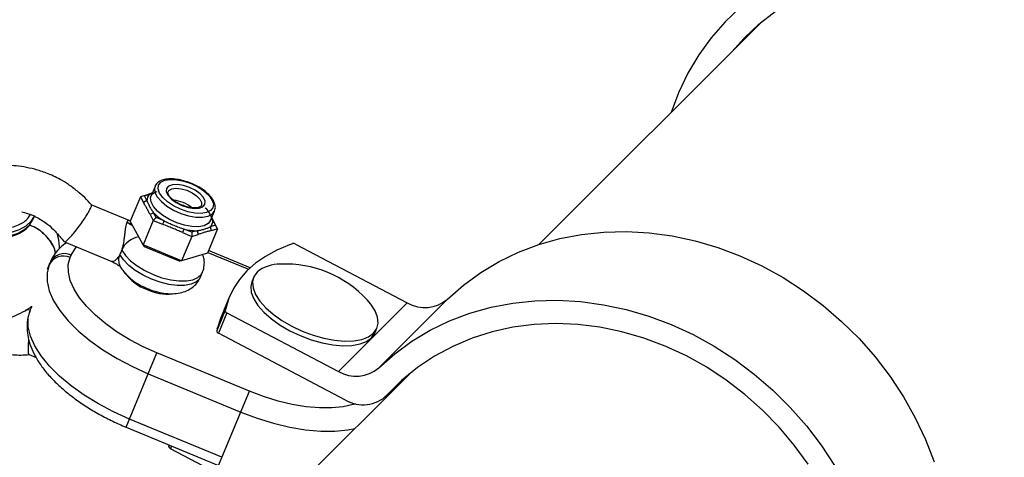
# Model space of a CAD drawing. Units: millimetres. Extents: x -2668 to 2668, y -3173 to 3173.
# Drawn here: x 978 to 1156, y 1105 to 1184 of the extents above; entities that cross this region are included whole.
import ezdxf

# ---------------------------------------------------------------- set-up
doc = ezdxf.new("R2010")
doc.units = ezdxf.units.MM

msp = doc.modelspace()

# ---------------------------------------------------------------- linework, layer by layer
at = {"color": 7, "linetype": 'Continuous', "lineweight": 25}
for p, q in [((1112.1, 1183.94), (1071.93, 1143.77)), ((1002.81, 1154.2), (1002.1, 1152.49)), ((1002.81, 1154.2), (1002.78, 1154.12)), ((1000.19, 1152.33), (998.37, 1147.93)), ((1001.64, 1152.76), (1000.19, 1152.33)), ((1000.89, 1152.52), (1000.19, 1152.33)), ((1000.19, 1152.33), (1000.75, 1151.29)), ((1001.36, 1151.64), (1000.75, 1151.29)), ((1000.89, 1152.52), (1002.43, 1152.98)), ((1001.36, 1151.64), (1000.89, 1152.52)), ((1001.32, 1152.67), (1001.85, 1152.8)), ((1002.33, 1153.04), (1001.59, 1152.75)), ((998.14, 1148.05), (991.33, 1150.87)), ((1012.82, 1148.05), (1013.53, 1149.76)), ((980.91, 1148.32), (981.11, 1148.79)), ((998.4, 1147.98), (998.13, 1148.06)), ((1000.66, 1143.66), (998.37, 1147.93)), ((1002.49, 1148.07), (1000.66, 1143.66)), ((1002.54, 1149.46), (1001.93, 1149.11)), ((1001.93, 1149.11), (1002.49, 1148.07)), ((1003.01, 1148.58), (1002.49, 1148.07)), ((1002.49, 1148.07), (1004.18, 1147.37)), ((1003.01, 1148.58), (1002.54, 1149.46)), ((1004.44, 1147.99), (1003.01, 1148.58)), ((1004.44, 1147.99), (1004.18, 1147.37)), ((1012.93, 1148.62), (1013.69, 1147.21)), ((1013.37, 1147.87), (1013.05, 1148.6)), ((1013.5, 1147.62), (1013.22, 1148.09)), ((1014.06, 1146.58), (1013.34, 1147.92)), ((1007.99, 1146.52), (1007.73, 1145.9)), ((1009.41, 1145.93), (1007.99, 1146.52)), ((1010.37, 1146.22), (1009.41, 1145.93)), ((1010.37, 1146.22), (1010.55, 1145.53)), ((1014.06, 1146.58), (1012.24, 1142.18)), ((1013.69, 1147.21), (1012.74, 1146.93)), ((1012.74, 1146.93), (1012.93, 1146.25)), ((1012.93, 1146.25), (1014.06, 1146.58)), ((1014.06, 1146.58), (1013.69, 1147.21)), ((1009.42, 1145.19), (1007.6, 1140.79)), ((1007.73, 1145.9), (1009.42, 1145.19)), ((1009.41, 1145.93), (1009.42, 1145.19)), ((1009.42, 1145.19), (1010.55, 1145.53)), ((986.53, 1144.2), (995.07, 1140.67)), ((1007.6, 1140.79), (1000.66, 1143.66)), ((1000.66, 1143.66), (1000.85, 1143.36)), ((1000.85, 1143.36), (1007.25, 1140.71)), ((1019.92, 1139.54), (1012.43, 1142.65)), ((1027.55, 1143.88), (1026.98, 1143.67)), ((1028.1, 1143.79), (1048.19, 1133.23)), ((987.54, 1141.37), (987.72, 1141.8)), ((1007.6, 1140.79), (1007.25, 1140.71)), ((1012.24, 1142.18), (1007.6, 1140.79)), ((983.44, 1139.32), (983.93, 1140.5)), ((998.03, 1137.95), (997.99, 1137.86)), ((1011, 1137.92), (1011.34, 1138.73)), ((1020.56, 1137.86), (1020.22, 1137.04)), ((1005.38, 1134.8), (1005.43, 1134.91)), ((1016.23, 1134.4), (1014.71, 1130.73)), ((1055.44, 1133.92), (1043.06, 1121.54)), ((980.35, 1131.96), (979.54, 1131.91)), ((980.38, 1131.92), (980.68, 1132.66)), ((1014.02, 1128.56), (1015.54, 1132.23)), ((1015.54, 1132.23), (1015.44, 1131.77)), ((1035.82, 1120.85), (1048.19, 1133.23)), ((1013.92, 1128.1), (1015.44, 1131.77)), ((1015.73, 1131.42), (1014.21, 1127.75)), ((1015.73, 1131.42), (1035.82, 1120.85)), ((1014.02, 1128.56), (1013.92, 1128.1)), ((1042.39, 1127.86), (1042.73, 1128.67)), ((1037.09, 1115.71), (1014.21, 1127.75)), ((980.18, 1123.91), (981.41, 1123.4)), ((997.62, 1110.83), (1003.16, 1124.2)), ((1019.79, 1117.31), (1003.16, 1124.2)), ((1048.63, 1120.47), (980, 1051.84)), ((1001.6, 1120.45), (1018.23, 1113.56)), ((1044.41, 1116.47), (1047.01, 1119.08)), ((1014.25, 1103.94), (1019.79, 1117.31)), ((1045.4, 1117.24), (1045.45, 1117.51)), ((997.62, 1110.83), (1014.25, 1103.94)), ((1014.86, 1105.41), (998.23, 1112.3)), ((1005.31, 1107.31), (1005.38, 1107.62)), ((1024.95, 1096.79), (1005.6, 1106.96))]:
    msp.add_line(p, q, dxfattribs=at)
at = {"color": 8, "linetype": 'Continuous', "lineweight": 25}
for p, q in [((1012.29, 1142.32), (1019.64, 1139.28)), ((1044.56, 1116.64), (1046.93, 1119.01)), ((1044.69, 1116.76), (1044.75, 1116.59)), ((1044.99, 1116.84), (1044.94, 1117.01)), ((1005.31, 1107.31), (1005.43, 1107.6)), ((1005.8, 1107.44), (1005.6, 1106.96))]:
    msp.add_line(p, q, dxfattribs=at)
at = {"color": 7, "linetype": 'Continuous', "lineweight": 25, "flags": 128}
for points in [[(1157.44, 1193.47), (1153.39, 1194.84), (1149.3, 1195.91), (1145.17, 1196.65), (1141.05, 1197.07), (1136.96, 1197.17), (1132.91, 1196.93), (1128.95, 1196.37), (1125.09, 1195.49), (1121.35, 1194.28), (1117.77, 1192.77), (1114.36, 1190.96), (1111.14, 1188.86), (1108.15, 1186.49), (1105.38, 1183.85), (1102.87, 1180.98), (1100.62, 1177.87), (1098.66, 1174.56), (1096.99, 1171.07), (1095.65, 1167.49)], [(1106.57, 1178.42), (1108.78, 1180.89), (1111.46, 1183.41), (1114.39, 1185.67), (1117.52, 1187.64), (1120.85, 1189.31), (1124.35, 1190.69), (1127.99, 1191.74), (1131.76, 1192.47), (1135.62, 1192.88), (1139.54, 1192.95), (1143.51, 1192.69), (1147.48, 1192.11), (1151.44, 1191.19), (1155.36, 1189.96), (1159.21, 1188.42)], [(1013.24, 1150.36), (1012.82, 1149.84), (1012.1, 1149.48), (1011.13, 1149.33), (1009.96, 1149.38), (1008.69, 1149.64), (1007.39, 1150.09), (1006.15, 1150.69), (1005.06, 1151.41), (1004.2, 1152.2), (1003.62, 1153), (1003.36, 1153.75), (1003.44, 1154.42), (1003.86, 1154.95), (1004.58, 1155.3), (1005.55, 1155.46), (1006.72, 1155.4), (1007.99, 1155.14), (1009.29, 1154.7), (1010.53, 1154.09), (1011.61, 1153.37), (1012.48, 1152.59), (1013.06, 1151.79), (1013.32, 1151.03), (1013.24, 1150.36)], [(1011.8, 1150.96), (1011.84, 1151.53), (1011.54, 1152.19), (1010.92, 1152.87), (1010.05, 1153.5), (1009.02, 1154.02), (1007.91, 1154.39), (1006.85, 1154.55), (1005.93, 1154.51), (1005.25, 1154.26), (1004.88, 1153.83), (1004.84, 1153.25), (1005.14, 1152.59), (1005.76, 1151.92), (1006.63, 1151.28), (1007.66, 1150.76), (1008.77, 1150.4), (1009.83, 1150.23), (1010.75, 1150.27), (1011.43, 1150.52), (1011.8, 1150.96)], [(980.28, 1147.28), (980.31, 1147.32), (980.91, 1148.32)], [(1055.44, 1133.92), (1058.31, 1136.44), (1061.4, 1138.7), (1064.7, 1140.68), (1068.19, 1142.36), (1071.84, 1143.74), (1075.63, 1144.81), (1079.54, 1145.55), (1083.54, 1145.97), (1087.61, 1146.07), (1091.72, 1145.83), (1095.85, 1145.27), (1099.96, 1144.39), (1104.04, 1143.19), (1108.05, 1141.68), (1111.98, 1139.87), (1115.8, 1137.77), (1119.48, 1135.4), (1123, 1132.77), (1126.33, 1129.89), (1129.47, 1126.79), (1132.38, 1123.48), (1135.05, 1119.98), (1137.46, 1116.33), (1139.59, 1112.53), (1141.44, 1108.61), (1143, 1104.61)], [(1026.98, 1143.67), (1024.73, 1142.71), (1022.7, 1141.6), (1020.89, 1140.35), (1019.32, 1138.97), (1018, 1137.46), (1016.92, 1135.83), (1016.1, 1134.08), (1015.54, 1132.23)], [(1003.16, 1124.2), (1000.66, 1125.33), (998.26, 1126.59), (996.02, 1127.97), (993.96, 1129.44), (992.13, 1130.98), (990.55, 1132.56), (989.24, 1134.15), (988.25, 1135.72), (987.57, 1137.26), (987.22, 1138.73), (987.21, 1140.11), (987.54, 1141.37)], [(983.75, 1140.07), (983.38, 1138.63), (983.39, 1137.05), (983.79, 1135.38), (984.56, 1133.62), (985.7, 1131.82), (987.19, 1130), (989, 1128.2), (991.1, 1126.44), (993.45, 1124.76), (996.01, 1123.18), (998.75, 1121.74), (1001.6, 1120.45)], [(1021.17, 1138.77), (1020.6, 1137.95), (1020.35, 1136.99), (1020.45, 1135.91), (1020.9, 1134.76), (1021.66, 1133.56), (1022.73, 1132.35), (1024.07, 1131.16), (1025.65, 1130.04), (1027.4, 1129.02), (1029.28, 1128.13), (1031.24, 1127.4), (1033.2, 1126.84), (1035.12, 1126.48), (1036.93, 1126.32), (1038.59, 1126.38), (1040.03, 1126.64), (1041.21, 1127.11), (1042.11, 1127.76), (1042.69, 1128.58), (1042.93, 1129.54), (1042.83, 1130.62), (1042.39, 1131.78), (1041.62, 1132.98), (1040.97, 1133.75)], [(1020.22, 1137.04), (1020.02, 1136.17), (1020.12, 1135.1), (1020.56, 1133.94), (1021.33, 1132.74), (1022.4, 1131.53), (1023.74, 1130.35), (1025.31, 1129.23), (1027.06, 1128.21), (1028.94, 1127.32), (1030.9, 1126.58), (1032.86, 1126.02), (1034.78, 1125.66), (1036.6, 1125.51), (1038.25, 1125.56), (1039.69, 1125.83), (1040.88, 1126.29), (1041.77, 1126.95), (1042.35, 1127.77), (1042.39, 1127.86)], [(1043.06, 1121.54), (1045.93, 1124.07), (1049.03, 1126.33), (1052.33, 1128.3), (1055.82, 1129.99), (1059.47, 1131.37), (1063.26, 1132.43), (1067.17, 1133.18), (1071.17, 1133.6), (1075.24, 1133.69), (1079.35, 1133.46), (1083.47, 1132.9), (1087.59, 1132.02), (1091.67, 1130.82), (1095.68, 1129.31), (1099.61, 1127.5), (1103.42, 1125.4), (1107.1, 1123.03), (1110.62, 1120.39), (1113.96, 1117.52), (1117.09, 1114.41), (1120, 1111.1), (1122.67, 1107.61), (1125.08, 1103.95)], [(998.23, 1112.3), (995.37, 1113.59), (992.64, 1115.03), (990.07, 1116.61), (987.72, 1118.29), (985.62, 1120.04), (983.81, 1121.85), (982.33, 1123.67), (981.19, 1125.47), (980.41, 1127.22), (980.01, 1128.9), (980, 1130.48), (980.38, 1131.92)], [(1014.71, 1130.73), (1014.58, 1130.41), (1014.02, 1128.56)], [(1120.3, 1104.15), (1117.82, 1107.58), (1115.09, 1110.84), (1112.13, 1113.89), (1108.95, 1116.71), (1105.59, 1119.3), (1102.07, 1121.62), (1098.4, 1123.67), (1094.62, 1125.43), (1090.75, 1126.88), (1086.81, 1128.02), (1082.85, 1128.84), (1078.87, 1129.33), (1074.91, 1129.49), (1071.01, 1129.32), (1067.17, 1128.82), (1063.44, 1127.99), (1059.84, 1126.84), (1056.39, 1125.38), (1053.11, 1123.62), (1050.03, 1121.56), (1047.18, 1119.23), (1044.56, 1116.64), (1044.56, 1116.64)]]:
    msp.add_lwpolyline(points, dxfattribs=at)
at = {"color": 8, "linetype": 'Continuous', "lineweight": 25, "flags": 128}
for points in [[(1002.78, 1154.12), (1002.72, 1153.87), (1002.8, 1153.12), (1003.22, 1152.3), (1003.95, 1151.46), (1004.94, 1150.65), (1006.14, 1149.92), (1007.46, 1149.33), (1008.83, 1148.9), (1010.16, 1148.67), (1011.36, 1148.64), (1012.36, 1148.82), (1013.1, 1149.21), (1013.53, 1149.76)], [(1005.18, 1153.24), (1005.31, 1153.44), (1005.81, 1153.75), (1006.57, 1153.87), (1007.5, 1153.78), (1008.51, 1153.49), (1009.48, 1153.05), (1010.3, 1152.49), (1010.9, 1151.87), (1011.2, 1151.27), (1011.17, 1150.74)], [(953.52, 1152.11), (955.34, 1150.76), (957.34, 1149.5), (959.5, 1148.36), (961.76, 1147.34), (964.09, 1146.48), (966.42, 1145.8), (968.72, 1145.29), (970.94, 1144.99), (973.04, 1144.88), (974.97, 1144.98), (976.69, 1145.29), (978.18, 1145.78), (979.39, 1146.47), (980.28, 1147.28)], [(953.79, 1152.76), (955.61, 1151.41), (957.61, 1150.16), (959.77, 1149.01), (962.03, 1147.99), (964.36, 1147.14), (966.69, 1146.45), (968.99, 1145.95), (971.21, 1145.64), (973.31, 1145.54), (975.24, 1145.64), (976.97, 1145.94), (978.45, 1146.44), (979.66, 1147.12), (980.58, 1147.98), (981.18, 1148.98)], [(1012.82, 1148.05), (1012.39, 1147.5), (1011.65, 1147.11), (1010.65, 1146.93), (1009.45, 1146.95), (1008.12, 1147.19), (1006.76, 1147.62), (1005.43, 1148.21), (1004.24, 1148.94), (1003.24, 1149.74), (1002.51, 1150.59), (1002.1, 1151.41), (1002.01, 1152.16), (1002.1, 1152.49)], [(987.72, 1141.8), (988.38, 1142.92), (988.7, 1143.3)], [(996.82, 1142.73), (997.48, 1141.76), (998.42, 1140.8), (999.61, 1139.88), (1000.98, 1139.04), (1002.49, 1138.32), (1004.06, 1137.76), (1005.63, 1137.37), (1007.12, 1137.18), (1008.47, 1137.19), (1009.63, 1137.4), (1010.53, 1137.81), (1011.15, 1138.39), (1011.34, 1138.72)], [(1011, 1137.92), (1010.81, 1137.57), (1010.19, 1136.99), (1009.29, 1136.59), (1008.13, 1136.38), (1006.78, 1136.37), (1005.29, 1136.56), (1003.72, 1136.95), (1002.15, 1137.51), (1000.65, 1138.22), (999.27, 1139.06), (998.08, 1139.98), (997.14, 1140.95), (996.48, 1141.91)], [(1038.89, 1115.05), (1038.48, 1114.92), (1036.66, 1114.51), (1034.61, 1114.3), (1032.38, 1114.31), (1029.99, 1114.52), (1027.5, 1114.93), (1024.94, 1115.54), (1022.35, 1116.34), (1019.79, 1117.31)], [(1018.23, 1113.56), (1021.16, 1112.45), (1024.12, 1111.54), (1027.05, 1110.84), (1029.9, 1110.37), (1032.62, 1110.13), (1035.18, 1110.12), (1037.52, 1110.36), (1038.76, 1110.6)]]:
    msp.add_lwpolyline(points, dxfattribs=at)
at = {"color": 7, "linetype": 'Continuous', "lineweight": 25}
for centre, radius, start, end in [((1002.82, 1151.72), 1.46, 131.9753, 183.0247), ((1005.5, 1145.53), 6.23, 50.7842, 83.9447), ((1009.3, 1156.24), 9.57, 225.1026, 239.4945), ((1011.76, 1148.01), 1.46, 311.9753, 3.0247), ((1010.38, 1155.79), 9.57, 255.5055, 269.8974), ((1027.71, 1143.15), 0.754, 58.8561, 102.1657), ((986.3, 1138.81), 2.84, 64.1468, 153.6989), ((986.48, 1139.25), 2.84, 64.1468, 153.6989), ((1025.27, 1133.63), 6.58, 89.0375, 128.5543), ((1026.24, 1120.22), 20, 42.5522, 92.4478), ((1004.1, 1143.37), 8.2, 215.1121, 250.7809), ((1005.13, 1143.79), 8.98, 245.4145, 275.3538), ((1051.34, 1138.57), 6.2, 239.5204, 311.3799), ((1015.86, 1131.82), 0.422, 187.1188, 252.3387), ((1014.34, 1128.15), 0.422, 187.1188, 252.3387), ((1038.96, 1126.2), 6.2, 239.5204, 311.3799), ((1040.23, 1121), 6.15, 239.2847, 314.7908), ((1005.73, 1107.37), 0.422, 187.1188, 252.3387)]:
    msp.add_arc(centre, radius, start, end, dxfattribs=at)
at = {"color": 8, "linetype": 'Continuous', "lineweight": 25}
for centre, radius, start, end in [((1000.67, 1140.96), 4.24, 100.7192, 155.3139), ((998.64, 1140.92), 2.38, 155.3148, 206.4263)]:
    msp.add_arc(centre, radius, start, end, dxfattribs=at)
at = {"color": 7, "linetype": 'Continuous', "lineweight": 25}
for points, knots in [([(991.36, 1150.85), (990.98, 1151.3), (990.21, 1152.19), (988.79, 1153.39), (987.33, 1154.5), (985.49, 1155.64), (983.45, 1156.57), (981.25, 1157.29), (979.27, 1157.72), (976.68, 1158.02), (973.23, 1157.91), (969.1, 1156.83), (965.43, 1154.79), (963.09, 1152.67), (962.12, 1151.3), (961.87, 1150.96)], [0, 0, 0, 0, 0.05229, 0.1031, 0.161948, 0.212579, 0.290723, 0.355272, 0.412526, 0.46649, 0.582678, 0.713129, 0.843965, 0.961129, 1, 1, 1, 1]), ([(1009.79, 1154.53), (1009.72, 1154.57), (1009.26, 1154.81), (1008.31, 1155.13), (1007.05, 1155.45), (1005.83, 1155.58), (1004.72, 1155.52), (1003.82, 1155.26), (1003.18, 1154.8), (1002.83, 1154.39), (1002.8, 1154.13), (1002.79, 1154.09)], [0, 0, 0, 0, 0.02569, 0.166265, 0.307064, 0.448569, 0.591542, 0.736773, 0.863182, 0.982964, 1, 1, 1, 1]), ([(1002.14, 1152.51), (1002.16, 1152.57), (1002.22, 1152.76), (1002.55, 1153), (1002.92, 1153.22), (1003.2, 1153.27), (1003.21, 1153.27)], [0, 0, 0, 0, 0.166, 0.587034, 0.990854, 1, 1, 1, 1]), ([(1007.69, 1150.82), (1007.67, 1150.83), (1007.32, 1150.94), (1006.7, 1151.3), (1005.94, 1151.83), (1005.4, 1152.39), (1005.15, 1152.88), (1005.12, 1153.13), (1005.17, 1153.21), (1005.19, 1153.23)], [0, 0, 0, 0, 0.013758, 0.202081, 0.389403, 0.573522, 0.75263, 0.929907, 1, 1, 1, 1]), ([(1013.53, 1149.76), (1013.58, 1149.91), (1013.7, 1150.28), (1013.63, 1150.95), (1013.31, 1151.73), (1012.71, 1152.53), (1011.85, 1153.32), (1010.86, 1154.01), (1010.12, 1154.37), (1009.79, 1154.53)], [0, 0, 0, 0, 0.089693, 0.232904, 0.381351, 0.540971, 0.704835, 0.867661, 1, 1, 1, 1]), ([(1001.36, 1151.64), (1001.39, 1151.56), (1001.42, 1151.47), (1001.48, 1151.3), (1001.52, 1151.21), (1001.6, 1151.04), (1001.64, 1150.95), (1001.73, 1150.77), (1001.78, 1150.68), (1001.88, 1150.49), (1001.93, 1150.4), (1002.04, 1150.21), (1002.1, 1150.11), (1002.22, 1149.92), (1002.28, 1149.83), (1002.41, 1149.64), (1002.47, 1149.55), (1002.54, 1149.46)], [0, 0, 0, 0, 0.000480337, 0.000480337, 0.000960674, 0.000960674, 0.001441011, 0.001441011, 0.001921347, 0.001921347, 0.002401684, 0.002401684, 0.002882021, 0.002882021, 0.003362358, 0.003362358, 0.003842695, 0.003842695, 0.003842695, 0.003842695]), ([(986.54, 1144.23), (986.56, 1144.22), (986.63, 1144.19), (986.94, 1144.41), (987.47, 1144.94), (988.2, 1145.77), (988.99, 1146.78), (989.75, 1147.82), (990.36, 1148.75), (990.81, 1149.48), (991.11, 1150.02), (991.22, 1150.27), (991.27, 1150.39)], [0, 0, 0, 0, 0.057293, 0.164045, 0.282925, 0.409058, 0.53519, 0.65407, 0.760822, 0.853615, 0.932844, 1, 1, 1, 1]), ([(991.27, 1150.39), (991.31, 1150.48), (991.38, 1150.68), (991.41, 1150.83), (991.36, 1150.84), (991.36, 1150.84)], [0, 0, 0, 0, 0.429698, 0.936649, 1, 1, 1, 1]), ([(1001.93, 1149.11), (1001.88, 1149.2), (1001.83, 1149.29), (1001.73, 1149.48), (1001.69, 1149.58), (1001.59, 1149.77), (1001.55, 1149.86), (1001.45, 1150.05), (1001.4, 1150.14), (1001.3, 1150.33), (1001.26, 1150.42), (1001.15, 1150.59), (1001.1, 1150.68), (1001, 1150.85), (1000.95, 1150.94), (1000.85, 1151.11), (1000.8, 1151.2), (1000.75, 1151.29)], [0, 0, 0, 0, 0.000480337, 0.000480337, 0.000960674, 0.000960674, 0.001441011, 0.001441011, 0.001921347, 0.001921347, 0.002401684, 0.002401684, 0.002882021, 0.002882021, 0.003362358, 0.003362358, 0.003842695, 0.003842695, 0.003842695, 0.003842695]), ([(1011.17, 1150.74), (1011.16, 1150.71), (1011.11, 1150.62), (1010.88, 1150.44), (1010.31, 1150.3), (1009.5, 1150.31), (1008.6, 1150.48), (1007.99, 1150.71), (1007.69, 1150.82)], [0, 0, 0, 0, 0.094598, 0.268573, 0.456632, 0.639329, 0.825053, 1, 1, 1, 1]), ([(1011.86, 1150.32), (1011.88, 1150.3), (1012.19, 1150.02), (1012.55, 1149.5), (1012.87, 1148.83), (1012.92, 1148.36), (1012.85, 1148.14), (1012.82, 1148.05)], [0, 0, 0, 0, 0.02768, 0.298728, 0.566247, 0.833378, 1, 1, 1, 1]), ([(978.85, 1149.6), (979.19, 1149.52), (980.14, 1149.28), (981.39, 1148.72), (982.6, 1148.02), (983.75, 1147.27), (985.02, 1145.94), (985.95, 1144.86), (986.49, 1144.23)], [0, 0, 0, 0, 0.108393, 0.303218, 0.42045, 0.542795, 0.73158, 1, 1, 1, 1]), ([(998.13, 1148.01), (998.06, 1148.03), (997.92, 1148.08), (997.8, 1147.83), (997.74, 1147.71)], [0, 0, 0, 0, 0.538096, 1, 1, 1, 1]), ([(1004.44, 1147.99), (1004.57, 1147.92), (1004.71, 1147.86), (1005, 1147.72), (1005.15, 1147.66), (1005.44, 1147.53), (1005.59, 1147.46), (1005.89, 1147.34), (1006.04, 1147.27), (1006.35, 1147.15), (1006.5, 1147.08), (1006.8, 1146.96), (1006.95, 1146.9), (1007.25, 1146.79), (1007.4, 1146.73), (1007.7, 1146.62), (1007.84, 1146.57), (1007.99, 1146.52)], [0, 0, 0, 0, 0.000480337, 0.000480337, 0.000960674, 0.000960674, 0.001441011, 0.001441011, 0.001921347, 0.001921347, 0.002401684, 0.002401684, 0.002882021, 0.002882021, 0.003362358, 0.003362358, 0.003842695, 0.003842695, 0.003842695, 0.003842695]), ([(961.67, 1147.05), (961.68, 1147.04), (962.45, 1146.69), (963.96, 1146.19), (966, 1145.57), (968.28, 1145.05), (970.89, 1144.66), (973.3, 1144.6), (975.12, 1144.77), (976.48, 1145.02), (977.83, 1145.45), (979.08, 1146.12), (979.91, 1146.71), (980.17, 1147.14), (980.2, 1147.19)], [0, 0, 0, 0, 0.001012, 0.104987, 0.193861, 0.267631, 0.403757, 0.546438, 0.620364, 0.697897, 0.784784, 0.881524, 0.988193, 1, 1, 1, 1]), ([(980.29, 1147.22), (980.5, 1147.15), (981.58, 1146.79), (983.12, 1145.43), (984.51, 1143.72), (984.78, 1142.52), (984.87, 1142.14)], [0, 0, 0, 0, 0.09297, 0.459033, 0.825096, 1, 1, 1, 1]), ([(984.91, 1142.19), (984.89, 1142.31), (984.76, 1143.24), (983.66, 1144.82), (982.06, 1146.46), (980.76, 1147), (980.29, 1147.19)], [0, 0, 0, 0, 0.055717, 0.424564, 0.79341, 1, 1, 1, 1]), ([(997.74, 1147.71), (997.7, 1147.6), (997.66, 1147.47), (997.58, 1147.17), (997.54, 1147), (997.48, 1146.63), (997.45, 1146.43), (997.4, 1146.01), (997.37, 1145.79), (997.31, 1145.33), (997.29, 1145.09), (997.22, 1144.61), (997.19, 1144.37), (997.11, 1143.88), (997.06, 1143.64), (996.95, 1143.18), (996.89, 1142.95), (996.82, 1142.73)], [0, 0, 0, 0, 0.125, 0.125, 0.25, 0.25, 0.375, 0.375, 0.5, 0.5, 0.625, 0.625, 0.75, 0.75, 0.875, 0.875, 1, 1, 1, 1]), ([(1007.73, 1145.9), (1007.58, 1145.96), (1007.43, 1146.02), (1007.14, 1146.15), (1007, 1146.22), (1006.7, 1146.35), (1006.56, 1146.42), (1006.26, 1146.54), (1006.12, 1146.61), (1005.82, 1146.73), (1005.67, 1146.79), (1005.37, 1146.91), (1005.22, 1146.96), (1004.93, 1147.08), (1004.78, 1147.13), (1004.48, 1147.25), (1004.33, 1147.3), (1004.18, 1147.37)], [0, 0, 0, 0, 0.000480337, 0.000480337, 0.000960674, 0.000960674, 0.001441011, 0.001441011, 0.001921347, 0.001921347, 0.002401684, 0.002401684, 0.002882021, 0.002882021, 0.003362358, 0.003362358, 0.003842695, 0.003842695, 0.003842695, 0.003842695]), ([(1010.37, 1146.22), (1010.48, 1146.23), (1010.59, 1146.25), (1010.81, 1146.29), (1010.92, 1146.32), (1011.14, 1146.37), (1011.25, 1146.39), (1011.46, 1146.45), (1011.57, 1146.48), (1011.77, 1146.54), (1011.87, 1146.57), (1012.06, 1146.63), (1012.15, 1146.67), (1012.33, 1146.74), (1012.42, 1146.77), (1012.58, 1146.85), (1012.66, 1146.89), (1012.74, 1146.93)], [0, 0, 0, 0, 0.000480337, 0.000480337, 0.000960674, 0.000960674, 0.001441011, 0.001441011, 0.001921347, 0.001921347, 0.002401684, 0.002401684, 0.002882021, 0.002882021, 0.003362358, 0.003362358, 0.003842695, 0.003842695, 0.003842695, 0.003842695]), ([(1012.93, 1146.25), (1012.83, 1146.22), (1012.73, 1146.19), (1012.54, 1146.14), (1012.44, 1146.11), (1012.24, 1146.06), (1012.15, 1146.04), (1011.95, 1145.98), (1011.85, 1145.96), (1011.66, 1145.9), (1011.56, 1145.87), (1011.36, 1145.8), (1011.26, 1145.77), (1011.05, 1145.7), (1010.95, 1145.66), (1010.75, 1145.6), (1010.65, 1145.56), (1010.55, 1145.53)], [0, 0, 0, 0, 0.000480337, 0.000480337, 0.000960674, 0.000960674, 0.001441011, 0.001441011, 0.001921347, 0.001921347, 0.002401684, 0.002401684, 0.002882021, 0.002882021, 0.003362358, 0.003362358, 0.003842695, 0.003842695, 0.003842695, 0.003842695]), ([(985.63, 1143.01), (985.62, 1143.37), (985.6, 1144.26), (985.38, 1145.12), (985.25, 1145.64)], [0, 0, 0, 0, 0.395522, 1, 1, 1, 1]), ([(986.87, 1144.06), (986.49, 1143.78), (985.71, 1143.2), (984.76, 1142.08), (984.2, 1141.13), (983.97, 1140.59), (983.93, 1140.5)], [0, 0, 0, 0, 0.295992, 0.620855, 0.938653, 1, 1, 1, 1]), ([(996.82, 1142.73), (996.77, 1142.58), (996.72, 1142.44), (996.6, 1142.16), (996.54, 1142.03), (996.48, 1141.91)], [0, 0, 0, 0, 0.5, 0.5, 1, 1, 1, 1]), ([(996.48, 1141.91), (996.47, 1141.89), (996.31, 1141.59), (995.96, 1141.1), (995.41, 1140.66), (995.19, 1140.67), (995.07, 1140.67)], [0, 0, 0, 0, 0.023004, 0.32347, 0.644352, 1, 1, 1, 1]), ([(1011.32, 1138.71), (1011.34, 1138.74), (1011.55, 1139.11), (1011.68, 1139.93), (1011.71, 1141.01), (1011.52, 1141.65), (1011.44, 1141.94)], [0, 0, 0, 0, 0.031027, 0.386535, 0.723524, 1, 1, 1, 1]), ([(995.06, 1140.68), (995.23, 1140.58), (995.59, 1140.37), (996.08, 1140.11), (996.42, 1139.87), (996.57, 1139.75), (996.62, 1139.69), (996.61, 1139.7), (996.61, 1139.71)], [0, 0, 0, 0, 0.243142, 0.532664, 0.703498, 0.840699, 0.983766, 1, 1, 1, 1]), ([(996.51, 1139.86), (996.67, 1139.6), (997.04, 1138.96), (997.87, 1138.04), (998.99, 1137.11), (1000.3, 1136.3), (1001.74, 1135.64), (1003.24, 1135.17), (1004.78, 1134.88), (1006.26, 1134.84), (1007.6, 1135.05), (1008.76, 1135.48), (1009.73, 1136.13), (1010.51, 1136.93), (1010.83, 1137.58), (1010.98, 1137.89)], [0, 0, 0, 0, 0.055311, 0.134523, 0.219213, 0.304853, 0.389306, 0.473956, 0.560518, 0.65163, 0.732449, 0.805208, 0.873711, 0.940404, 1, 1, 1, 1]), ([(955.45, 1132.57), (956.31, 1132.23), (957.52, 1131.75), (959.35, 1131.16), (960.92, 1130.7), (962.79, 1130.26), (964.73, 1129.89), (966.74, 1129.62), (968.79, 1129.49), (970.84, 1129.49), (972.88, 1129.66), (974.88, 1130.01), (976.81, 1130.56), (978.61, 1131.34), (979.91, 1132.04), (980.55, 1132.55), (980.68, 1132.66)], [0, 0, 0, 0, 0.095802, 0.135067, 0.200007, 0.267132, 0.338993, 0.413905, 0.491365, 0.571005, 0.652524, 0.735363, 0.818099, 0.899451, 0.978724, 1, 1, 1, 1]), ([(980.38, 1131.92), (980.26, 1131.59), (979.96, 1130.78), (979.75, 1129.39), (979.8, 1127.8), (980.14, 1126.17), (980.77, 1124.5), (981.7, 1122.79), (982.92, 1121.07), (984.42, 1119.37), (986.16, 1117.73), (988.11, 1116.15), (990.23, 1114.67), (992.51, 1113.29), (994.86, 1112.05), (996.59, 1111.26), (997.5, 1110.88), (997.62, 1110.83)], [0, 0, 0, 0, 0.043662, 0.108285, 0.173417, 0.240708, 0.311229, 0.385061, 0.461223, 0.538335, 0.615242, 0.691666, 0.767606, 0.843159, 0.918441, 0.989592, 1, 1, 1, 1]), ([(965.35, 1128.8), (965.42, 1128.73), (965.88, 1128.31), (966.71, 1127.7), (967.91, 1126.88), (969.37, 1126.04), (971.15, 1125.23), (973.27, 1124.51), (975.31, 1124.09), (977.18, 1123.88), (978.75, 1123.8), (979.72, 1123.88), (980.2, 1123.91)], [0, 0, 0, 0, 0.019847, 0.116745, 0.191673, 0.291838, 0.42872, 0.55446, 0.706268, 0.815244, 0.907848, 1, 1, 1, 1]), ([(980.18, 1123.94), (980.16, 1123.95), (980.08, 1123.97), (980.02, 1124.35), (980.02, 1125.11), (980.06, 1125.87), (980.12, 1126.37), (980.13, 1126.44)], [0, 0, 0, 0, 0.141465, 0.38803, 0.662606, 0.953933, 1, 1, 1, 1])]:
    msp.add_open_spline(points, degree=3, knots=knots, dxfattribs=at)
at = {"color": 8, "linetype": 'Continuous', "lineweight": 25}
for points, knots in [([(962.19, 1148.81), (963.04, 1148.48), (964.73, 1147.82), (966.87, 1147.22), (968.55, 1146.86), (969.79, 1146.64), (971, 1146.48), (972.3, 1146.38), (973.66, 1146.36), (975.6, 1146.48), (977.34, 1146.85), (978.76, 1147.49), (979.8, 1148.14), (980.2, 1148.79), (980.43, 1149.17)], [0, 0, 0, 0, 0.1080953, 0.2161909, 0.2702123, 0.3243743, 0.3785121, 0.4325574, 0.5037349, 0.5749695, 0.7324222, 0.810681, 0.8889988, 1, 1, 1, 1]), ([(997.74, 1147.71), (997.76, 1147.7), (997.81, 1147.69), (998.09, 1147.62), (998.36, 1147.54), (998.61, 1147.47)], [0, 0, 0, 0, 0.074919, 0.149837, 1, 1, 1, 1]), ([(998.82, 1147.08), (998.5, 1147.26), (998.15, 1147.46), (997.8, 1147.67), (997.76, 1147.7), (997.74, 1147.71)], [0, 0, 0, 0, 0.892447, 0.946223, 1, 1, 1, 1])]:
    msp.add_open_spline(points, degree=3, knots=knots, dxfattribs=at)

doc.saveas('drawing.dxf')
